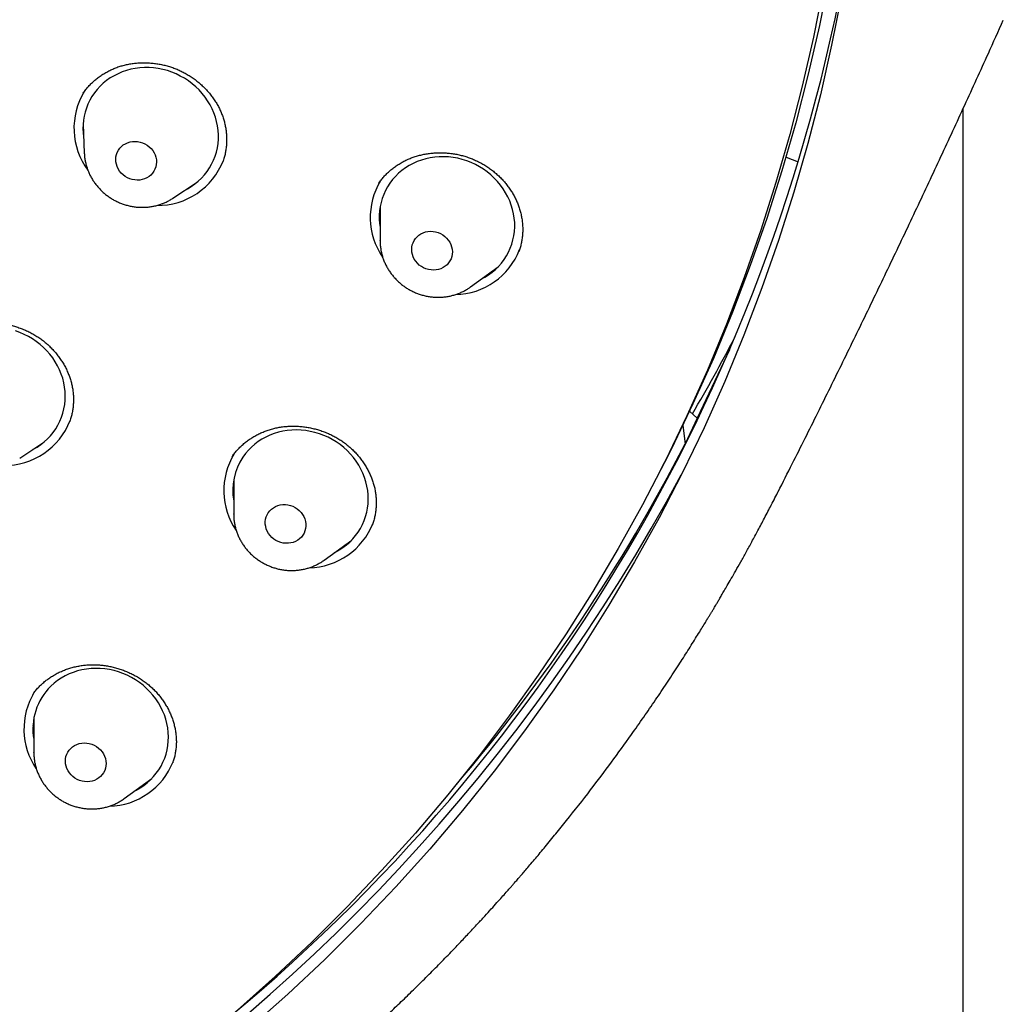
# Model space of a CAD drawing. Units: millimetres. Extents: x 8 to 673, y 12 to 1463.
# Drawn here: x 376 to 398, y 1283 to 1305 of the extents above; entities that cross this region are included whole.
import ezdxf

# ---------------------------------------------------------------- set-up
doc = ezdxf.new("R2010")
doc.units = ezdxf.units.MM

msp = doc.modelspace()

# ---------------------------------------------------------------- linework, layer by layer
at = {"color": 7, "linetype": 'Continuous', "lineweight": 30}
for p, q in [((377.592, 1303.13), (377.59, 1303.127)), ((396.773, 1138.265), (396.773, 1302.786)), ((377.588, 1302.453), (377.613, 1301.821)), ((380.637, 1301.641), (380.638, 1301.645)), ((392.914, 1301.733), (393.177, 1301.625)), ((379.544, 1300.835), (380.071, 1301.185)), ((384.035, 1301.164), (384.033, 1301.16)), ((384.065, 1300.655), (384.063, 1299.91)), ((384.064, 1300.431), (384.049, 1300.485)), ((384.063, 1299.905), (384.063, 1299.91)), ((387.088, 1299.674), (387.091, 1299.684)), ((386.035, 1298.902), (386.638, 1299.341)), ((386.536, 1299.248), (386.483, 1299.228)), ((391.68, 1297.529), (390.979, 1296.043)), ((390.812, 1296.193), (390.979, 1296.043)), ((377.295, 1295.971), (377.297, 1295.975)), ((390.662, 1295.88), (390.715, 1295.483)), ((390.979, 1296.043), (390.715, 1295.483)), ((376.205, 1295.169), (376.732, 1295.519)), ((380.841, 1295.207), (380.829, 1295.191)), ((390.133, 1294.82), (390.264, 1295.076)), ((380.872, 1294.698), (380.87, 1293.953)), ((380.872, 1294.478), (380.856, 1294.532)), ((380.87, 1293.95), (380.87, 1293.953)), ((383.896, 1293.717), (383.899, 1293.726)), ((382.843, 1292.946), (383.445, 1293.384)), ((383.342, 1293.292), (383.293, 1293.273)), ((376.487, 1290.011), (376.485, 1290.009)), ((376.515, 1289.5), (376.512, 1288.755)), ((376.514, 1289.283), (376.497, 1289.341)), ((376.512, 1288.755), (376.512, 1288.759)), ((378.485, 1287.748), (379.087, 1288.186)), ((378.984, 1288.094), (378.937, 1288.077)), ((378.485, 1287.748), (378.482, 1287.745))]:
    msp.add_line(p, q, dxfattribs=at)
at = {"color": 7, "linetype": 'Continuous', "lineweight": 30, "flags": 128}
for points in [[(393.852, 1305.676), (393.64, 1304.603), (393.397, 1303.537), (393.126, 1302.48), (392.825, 1301.432), (392.494, 1300.393), (392.135, 1299.365), (391.747, 1298.348), (391.33, 1297.343), (390.885, 1296.35), (390.413, 1295.37), (390.264, 1295.076)], [(393.721, 1305.419), (393.509, 1304.346), (393.266, 1303.281), (392.995, 1302.224), (392.694, 1301.175), (392.363, 1300.137), (392.004, 1299.109), (391.616, 1298.092), (391.199, 1297.086), (390.754, 1296.093), (390.282, 1295.114), (389.782, 1294.148), (389.254, 1293.196), (388.7, 1292.26), (388.119, 1291.34), (387.512, 1290.436), (386.88, 1289.549), (386.222, 1288.679), (385.539, 1287.828), (384.832, 1286.996), (384.102, 1286.183), (383.348, 1285.39), (382.571, 1284.618), (381.772, 1283.866), (380.951, 1283.136)], [(394.123, 1305.252), (393.908, 1304.169), (393.664, 1303.092), (393.389, 1302.025), (393.085, 1300.966), (392.751, 1299.917), (392.388, 1298.878), (391.996, 1297.851), (391.576, 1296.836), (391.126, 1295.833), (390.649, 1294.843), (390.144, 1293.868), (389.611, 1292.907), (389.051, 1291.961), (388.465, 1291.032), (387.852, 1290.119), (387.213, 1289.223), (386.548, 1288.345), (385.859, 1287.485), (385.145, 1286.645), (384.407, 1285.824), (383.646, 1285.023), (382.861, 1284.242), (382.054, 1283.483), (381.225, 1282.746)], [(379.835, 1301.028), (379.861, 1301.042), (379.944, 1301.092), (380.023, 1301.147), (380.097, 1301.207), (380.166, 1301.273), (380.231, 1301.343), (380.29, 1301.417), (380.343, 1301.495), (380.39, 1301.577), (380.431, 1301.663), (380.465, 1301.751), (380.493, 1301.841), (380.515, 1301.934), (380.529, 1302.028), (380.537, 1302.123), (380.538, 1302.219), (380.532, 1302.315), (380.519, 1302.411), (380.499, 1302.507), (380.473, 1302.601), (380.44, 1302.694), (380.401, 1302.785), (380.355, 1302.873), (380.303, 1302.959), (380.246, 1303.041), (380.183, 1303.12), (380.115, 1303.195), (380.042, 1303.266), (379.964, 1303.332), (379.882, 1303.393), (379.796, 1303.449), (379.707, 1303.499), (379.615, 1303.544), (379.52, 1303.583), (379.424, 1303.616), (379.325, 1303.642), (379.225, 1303.662), (379.125, 1303.676), (379.024, 1303.683), (378.923, 1303.683), (378.823, 1303.677), (378.724, 1303.664), (378.627, 1303.645), (378.532, 1303.62), (378.439, 1303.588), (378.349, 1303.55), (378.262, 1303.506), (378.179, 1303.457), (378.1, 1303.401), (378.026, 1303.341), (377.957, 1303.276), (377.892, 1303.206), (377.834, 1303.131), (377.78, 1303.053), (377.733, 1302.971), (377.692, 1302.886), (377.692, 1302.886)], [(378.333, 1301.835), (378.357, 1301.881), (378.387, 1301.924), (378.423, 1301.963), (378.464, 1301.996), (378.509, 1302.024), (378.558, 1302.046), (378.61, 1302.062), (378.664, 1302.072), (378.719, 1302.075), (378.775, 1302.071), (378.83, 1302.06), (378.884, 1302.043), (378.935, 1302.02), (378.984, 1301.992), (379.028, 1301.957), (379.069, 1301.918), (379.104, 1301.875), (379.133, 1301.828), (379.157, 1301.779), (379.174, 1301.727), (379.184, 1301.674), (379.187, 1301.621), (379.183, 1301.569), (379.172, 1301.517), (379.154, 1301.468), (379.13, 1301.422), (379.1, 1301.379), (379.064, 1301.341), (379.024, 1301.307), (378.978, 1301.279), (378.929, 1301.257), (378.878, 1301.241), (378.824, 1301.232), (378.768, 1301.229), (378.713, 1301.233), (378.657, 1301.243), (378.604, 1301.26), (378.552, 1301.283), (378.504, 1301.312), (378.459, 1301.346), (378.418, 1301.385), (378.383, 1301.428), (378.354, 1301.475), (378.33, 1301.525), (378.314, 1301.576), (378.304, 1301.629), (378.301, 1301.682), (378.304, 1301.735), (378.315, 1301.786), (378.333, 1301.835)], [(386.265, 1299.069), (386.346, 1299.113), (386.428, 1299.164), (386.505, 1299.221), (386.578, 1299.282), (386.646, 1299.349), (386.709, 1299.421), (386.766, 1299.496), (386.817, 1299.576), (386.863, 1299.659), (386.902, 1299.745), (386.934, 1299.834), (386.96, 1299.925), (386.98, 1300.018), (386.992, 1300.112), (386.998, 1300.208), (386.997, 1300.304), (386.989, 1300.4), (386.974, 1300.496), (386.952, 1300.591), (386.924, 1300.685), (386.889, 1300.778), (386.847, 1300.868), (386.8, 1300.955), (386.747, 1301.04), (386.687, 1301.122), (386.623, 1301.199), (386.553, 1301.273), (386.479, 1301.342), (386.4, 1301.407), (386.317, 1301.467), (386.23, 1301.521), (386.14, 1301.57), (386.047, 1301.612), (385.951, 1301.649), (385.854, 1301.68), (385.755, 1301.705), (385.655, 1301.723), (385.554, 1301.735), (385.453, 1301.74), (385.353, 1301.738), (385.253, 1301.73), (385.155, 1301.715), (385.058, 1301.694), (384.963, 1301.667), (384.871, 1301.633), (384.782, 1301.594), (384.697, 1301.548), (384.615, 1301.497), (384.538, 1301.44), (384.465, 1301.378), (384.397, 1301.311), (384.334, 1301.24), (384.277, 1301.164), (384.225, 1301.085), (384.18, 1301.002), (384.141, 1300.916)], [(384.781, 1299.866), (384.804, 1299.913), (384.833, 1299.957), (384.868, 1299.996), (384.908, 1300.03), (384.952, 1300.059), (385.001, 1300.082), (385.052, 1300.099), (385.106, 1300.11), (385.161, 1300.114), (385.217, 1300.111), (385.272, 1300.102), (385.326, 1300.086), (385.378, 1300.064), (385.427, 1300.036), (385.473, 1300.002), (385.514, 1299.964), (385.55, 1299.921), (385.58, 1299.875), (385.604, 1299.826), (385.622, 1299.775), (385.633, 1299.722), (385.638, 1299.669), (385.635, 1299.616), (385.625, 1299.565), (385.609, 1299.515), (385.586, 1299.468), (385.556, 1299.425), (385.522, 1299.386), (385.482, 1299.352), (385.437, 1299.323), (385.389, 1299.299), (385.337, 1299.282), (385.283, 1299.272), (385.228, 1299.268), (385.173, 1299.271), (385.117, 1299.28), (385.063, 1299.296), (385.011, 1299.318), (384.962, 1299.346), (384.917, 1299.379), (384.876, 1299.418), (384.84, 1299.46), (384.809, 1299.506), (384.785, 1299.555), (384.767, 1299.607), (384.756, 1299.659), (384.752, 1299.712), (384.754, 1299.765), (384.764, 1299.817), (384.781, 1299.866)], [(376.495, 1295.362), (376.498, 1295.363), (376.582, 1295.411), (376.662, 1295.465), (376.737, 1295.524), (376.808, 1295.588), (376.874, 1295.656), (376.934, 1295.729), (376.989, 1295.807), (377.038, 1295.888), (377.081, 1295.972), (377.117, 1296.059), (377.147, 1296.149), (377.17, 1296.241), (377.187, 1296.335), (377.197, 1296.43), (377.199, 1296.526), (377.195, 1296.622), (377.184, 1296.718), (377.167, 1296.814), (377.142, 1296.909), (377.111, 1297.002), (377.074, 1297.093), (377.03, 1297.182), (376.98, 1297.269), (376.924, 1297.352), (376.862, 1297.432), (376.796, 1297.508), (376.724, 1297.58), (376.648, 1297.648), (376.567, 1297.71), (376.482, 1297.768), (376.394, 1297.82), (376.303, 1297.866), (376.209, 1297.907), (376.112, 1297.941)], [(383.072, 1293.113), (383.086, 1293.12), (383.171, 1293.167), (383.252, 1293.219), (383.328, 1293.277), (383.4, 1293.34), (383.467, 1293.408), (383.528, 1293.48), (383.584, 1293.556), (383.635, 1293.637), (383.679, 1293.72), (383.716, 1293.807), (383.748, 1293.896), (383.772, 1293.988), (383.79, 1294.081), (383.801, 1294.176), (383.805, 1294.272), (383.803, 1294.368), (383.793, 1294.464), (383.777, 1294.56), (383.754, 1294.655), (383.724, 1294.749), (383.688, 1294.84), (383.645, 1294.93), (383.596, 1295.017), (383.542, 1295.101), (383.481, 1295.182), (383.416, 1295.259), (383.345, 1295.332), (383.27, 1295.4), (383.19, 1295.464), (383.106, 1295.522), (383.018, 1295.575), (382.928, 1295.623), (382.834, 1295.664), (382.738, 1295.7), (382.64, 1295.73), (382.541, 1295.753), (382.441, 1295.769), (382.34, 1295.78), (382.239, 1295.783), (382.139, 1295.781), (382.039, 1295.771), (381.941, 1295.755), (381.845, 1295.733), (381.751, 1295.704), (381.659, 1295.669), (381.571, 1295.628), (381.486, 1295.581), (381.405, 1295.529), (381.329, 1295.471), (381.257, 1295.408), (381.19, 1295.34), (381.129, 1295.268), (381.073, 1295.191), (381.073, 1295.191)], [(381.625, 1293.98), (381.657, 1294.021), (381.695, 1294.058), (381.737, 1294.089), (381.784, 1294.115), (381.834, 1294.135), (381.887, 1294.149), (381.941, 1294.156), (381.997, 1294.157), (382.052, 1294.15), (382.107, 1294.138), (382.16, 1294.119), (382.211, 1294.093), (382.258, 1294.063), (382.301, 1294.027), (382.34, 1293.986), (382.373, 1293.942), (382.401, 1293.894), (382.422, 1293.843), (382.436, 1293.791), (382.444, 1293.738), (382.444, 1293.685), (382.438, 1293.633), (382.425, 1293.582), (382.405, 1293.534), (382.379, 1293.489), (382.346, 1293.448), (382.309, 1293.411), (382.266, 1293.379), (382.22, 1293.353), (382.17, 1293.333), (382.117, 1293.32), (382.062, 1293.313), (382.007, 1293.312), (381.951, 1293.318), (381.897, 1293.331), (381.843, 1293.35), (381.793, 1293.375), (381.745, 1293.406), (381.702, 1293.442), (381.664, 1293.483), (381.63, 1293.527), (381.603, 1293.575), (381.582, 1293.625), (381.568, 1293.677), (381.56, 1293.73), (381.559, 1293.783), (381.566, 1293.836), (381.579, 1293.886), (381.599, 1293.934), (381.625, 1293.98)], [(378.715, 1287.915), (378.747, 1287.931), (378.831, 1287.979), (378.91, 1288.033), (378.986, 1288.092), (379.057, 1288.156), (379.123, 1288.225), (379.183, 1288.298), (379.238, 1288.375), (379.287, 1288.456), (379.329, 1288.54), (379.366, 1288.628), (379.396, 1288.718), (379.419, 1288.81), (379.435, 1288.903), (379.445, 1288.998), (379.448, 1289.094), (379.444, 1289.19), (379.433, 1289.287), (379.415, 1289.382), (379.39, 1289.477), (379.359, 1289.57), (379.321, 1289.662), (379.278, 1289.751), (379.228, 1289.837), (379.172, 1289.921), (379.11, 1290.001), (379.043, 1290.077), (378.972, 1290.149), (378.895, 1290.216), (378.814, 1290.278), (378.73, 1290.336), (378.641, 1290.388), (378.55, 1290.434), (378.456, 1290.474), (378.36, 1290.509), (378.262, 1290.537), (378.162, 1290.559), (378.062, 1290.574), (377.961, 1290.583), (377.86, 1290.585), (377.76, 1290.581), (377.661, 1290.57), (377.563, 1290.553), (377.467, 1290.529), (377.373, 1290.499), (377.283, 1290.463), (377.195, 1290.421), (377.111, 1290.373), (377.031, 1290.319), (376.955, 1290.26), (376.885, 1290.196), (376.885, 1290.196)], [(377.318, 1288.842), (377.358, 1288.877), (377.403, 1288.905), (377.452, 1288.928), (377.503, 1288.945), (377.557, 1288.955), (377.612, 1288.959), (377.668, 1288.956), (377.723, 1288.947), (377.777, 1288.931), (377.829, 1288.908), (377.878, 1288.88), (377.923, 1288.847), (377.964, 1288.808), (378, 1288.766), (378.03, 1288.719), (378.054, 1288.67), (378.072, 1288.619), (378.083, 1288.566), (378.087, 1288.513), (378.084, 1288.46), (378.074, 1288.409), (378.058, 1288.359), (378.034, 1288.312), (378.005, 1288.269), (377.97, 1288.23), (377.93, 1288.196), (377.885, 1288.167), (377.836, 1288.144), (377.785, 1288.128), (377.731, 1288.117), (377.676, 1288.113), (377.62, 1288.116), (377.565, 1288.126), (377.511, 1288.142), (377.459, 1288.164), (377.41, 1288.192), (377.365, 1288.226), (377.324, 1288.264), (377.288, 1288.307), (377.258, 1288.353), (377.234, 1288.403), (377.216, 1288.454), (377.205, 1288.507), (377.201, 1288.56), (377.204, 1288.612), (377.214, 1288.664), (377.231, 1288.713), (377.254, 1288.76), (377.283, 1288.803), (377.318, 1288.842)]]:
    msp.add_lwpolyline(points, dxfattribs=at)
at = {"color": 7, "linetype": 'Continuous', "lineweight": 30}
for centre, radius, start, end in [((356.044, 1312.884), 38.801, 309.6185, 351.89), ((378.931, 1302.361), 1.543, 148.5202, 216.483), ((378.9, 1302.364), 1.316, 156.6351, 188.482), ((379.208, 1302.219), 1.542, 269.4053, 338.7395), ((385.387, 1300.418), 1.539, 148.971, 214.2756), ((385.364, 1300.42), 1.32, 157.9134, 189.851), ((385.67, 1300.273), 1.539, 271.3231, 338.7324), ((357.695, 1315.634), 38.483, 329.5609, 332.3865), ((375.869, 1296.553), 1.543, 269.3573, 338.5349), ((356.314, 1313.2), 38.695, 319.4426, 332.7497), ((382.194, 1294.462), 1.539, 148.7252, 214.3034), ((382.159, 1294.463), 1.308, 146.1736, 189.9438), ((354.285, 1314.362), 41.273, 273.3509, 331.7132), ((382.478, 1294.317), 1.539, 271.3701, 338.4131), ((377.836, 1289.264), 1.539, 148.649, 214.2795), ((377.793, 1289.266), 1.3, 134.328, 190.0532), ((378.12, 1289.119), 1.539, 271.4407, 338.2858)]:
    msp.add_arc(centre, radius, start, end, dxfattribs=at)
for points, knots in [([(392.741, 1294.435), (392.844, 1294.639), (393.135, 1295.211), (393.606, 1296.156), (394.155, 1297.268), (394.697, 1298.383), (395.235, 1299.5), (395.766, 1300.62), (396.292, 1301.742), (396.811, 1302.866), (397.265, 1303.858), (397.542, 1304.476), (397.651, 1304.717)], [0, 0, 0, 0, 0.06016, 0.168947, 0.277728, 0.386501, 0.495264, 0.604014, 0.71275, 0.82147, 0.930171, 1, 1, 1, 1]), ([(377.589, 1303.127), (377.597, 1303.14), (377.624, 1303.178), (377.673, 1303.239), (377.737, 1303.31), (377.806, 1303.376), (377.88, 1303.439), (377.958, 1303.497), (378.039, 1303.551), (378.124, 1303.599), (378.211, 1303.642), (378.301, 1303.68), (378.393, 1303.712), (378.486, 1303.738), (378.582, 1303.759), (378.68, 1303.774), (378.78, 1303.785), (378.882, 1303.789), (378.985, 1303.788), (379.089, 1303.782), (379.192, 1303.769), (379.294, 1303.751), (379.394, 1303.728), (379.493, 1303.699), (379.588, 1303.666), (379.681, 1303.627), (379.772, 1303.583), (379.86, 1303.534), (379.946, 1303.48), (380.029, 1303.421), (380.11, 1303.357), (380.186, 1303.289), (380.259, 1303.217), (380.327, 1303.142), (380.39, 1303.063), (380.448, 1302.981), (380.501, 1302.898), (380.548, 1302.812), (380.589, 1302.725), (380.625, 1302.636), (380.655, 1302.545), (380.679, 1302.452), (380.698, 1302.359), (380.71, 1302.264), (380.717, 1302.168), (380.717, 1302.073), (380.712, 1301.978), (380.7, 1301.884), (380.682, 1301.791), (380.662, 1301.711), (380.645, 1301.663), (380.639, 1301.644)], [0, 0, 0, 0, 0.010142, 0.031167, 0.052278, 0.073443, 0.094626, 0.115776, 0.136856, 0.157827, 0.178658, 0.199321, 0.21978, 0.240026, 0.26033, 0.280854, 0.301567, 0.32243, 0.343393, 0.364405, 0.385399, 0.406308, 0.427079, 0.447664, 0.468027, 0.488166, 0.508269, 0.528583, 0.549076, 0.569723, 0.590492, 0.611348, 0.63225, 0.653159, 0.674025, 0.694818, 0.715513, 0.736092, 0.756553, 0.776943, 0.79747, 0.818149, 0.83897, 0.859912, 0.880953, 0.902064, 0.923216, 0.944376, 0.965506, 0.986582, 1, 1, 1, 1]), ([(377.613, 1301.82), (377.614, 1301.802), (377.616, 1301.756), (377.626, 1301.682), (377.642, 1301.598), (377.665, 1301.516), (377.693, 1301.435), (377.727, 1301.357), (377.767, 1301.28), (377.813, 1301.206), (377.863, 1301.136), (377.919, 1301.068), (377.979, 1301.005), (378.044, 1300.945), (378.112, 1300.89), (378.185, 1300.84), (378.26, 1300.795), (378.339, 1300.755), (378.421, 1300.72), (378.504, 1300.692), (378.589, 1300.669), (378.676, 1300.652), (378.763, 1300.64), (378.851, 1300.636), (378.938, 1300.637), (379.026, 1300.644), (379.112, 1300.658), (379.196, 1300.677), (379.279, 1300.702), (379.359, 1300.734), (379.437, 1300.771), (379.497, 1300.804), (379.531, 1300.827), (379.541, 1300.834)], [0, 0, 0, 0, 0.021058, 0.053787, 0.086575, 0.119428, 0.152349, 0.185339, 0.218398, 0.251524, 0.284714, 0.317964, 0.35127, 0.384626, 0.418025, 0.451463, 0.484933, 0.518428, 0.551942, 0.585466, 0.618991, 0.652512, 0.686021, 0.719508, 0.752966, 0.786387, 0.819762, 0.853083, 0.886345, 0.91954, 0.952664, 0.985715, 1, 1, 1, 1]), ([(384.032, 1301.161), (384.035, 1301.165), (384.055, 1301.195), (384.097, 1301.248), (384.159, 1301.321), (384.227, 1301.389), (384.299, 1301.453), (384.376, 1301.513), (384.456, 1301.569), (384.54, 1301.619), (384.626, 1301.664), (384.716, 1301.704), (384.807, 1301.738), (384.9, 1301.766), (384.995, 1301.789), (385.093, 1301.807), (385.193, 1301.819), (385.295, 1301.826), (385.398, 1301.828), (385.501, 1301.823), (385.605, 1301.813), (385.707, 1301.798), (385.809, 1301.777), (385.908, 1301.75), (386.004, 1301.719), (386.098, 1301.682), (386.19, 1301.64), (386.279, 1301.593), (386.367, 1301.541), (386.452, 1301.484), (386.533, 1301.422), (386.612, 1301.356), (386.686, 1301.286), (386.756, 1301.212), (386.821, 1301.134), (386.881, 1301.054), (386.936, 1300.972), (386.985, 1300.887), (387.029, 1300.8), (387.066, 1300.712), (387.099, 1300.622), (387.125, 1300.53), (387.146, 1300.437), (387.161, 1300.342), (387.17, 1300.247), (387.173, 1300.151), (387.17, 1300.056), (387.16, 1299.962), (387.145, 1299.868), (387.123, 1299.777), (387.105, 1299.712), (387.092, 1299.678), (387.09, 1299.674)], [0, 0, 0, 0, 0.003223, 0.024154, 0.045171, 0.066242, 0.087333, 0.108393, 0.129383, 0.150267, 0.171012, 0.19159, 0.211967, 0.232132, 0.252352, 0.27279, 0.293418, 0.314196, 0.335076, 0.356006, 0.37692, 0.397752, 0.418448, 0.438961, 0.459253, 0.479322, 0.499352, 0.519586, 0.539999, 0.560564, 0.581251, 0.602025, 0.622846, 0.643673, 0.664459, 0.685173, 0.705789, 0.72629, 0.746673, 0.766983, 0.787419, 0.808007, 0.828734, 0.849583, 0.87053, 0.891548, 0.912607, 0.933674, 0.954712, 0.975697, 0.996606, 1, 1, 1, 1]), ([(384.064, 1299.905), (384.063, 1299.891), (384.063, 1299.85), (384.069, 1299.78), (384.081, 1299.696), (384.099, 1299.613), (384.124, 1299.531), (384.154, 1299.451), (384.19, 1299.373), (384.231, 1299.297), (384.278, 1299.224), (384.33, 1299.154), (384.387, 1299.088), (384.449, 1299.026), (384.515, 1298.968), (384.584, 1298.914), (384.658, 1298.865), (384.734, 1298.822), (384.814, 1298.783), (384.896, 1298.75), (384.98, 1298.723), (385.066, 1298.702), (385.153, 1298.687), (385.24, 1298.677), (385.328, 1298.674), (385.415, 1298.677), (385.502, 1298.687), (385.588, 1298.702), (385.672, 1298.723), (385.754, 1298.75), (385.833, 1298.783), (385.91, 1298.821), (385.977, 1298.861), (386.017, 1298.889), (386.033, 1298.901)], [0, 0, 0, 0, 0.015072, 0.046601, 0.078184, 0.109827, 0.141533, 0.173305, 0.205143, 0.237048, 0.269017, 0.301046, 0.333132, 0.365271, 0.397455, 0.429681, 0.461942, 0.494231, 0.526543, 0.558871, 0.591205, 0.623541, 0.655869, 0.688182, 0.720473, 0.752734, 0.784956, 0.817131, 0.849253, 0.881316, 0.913312, 0.94524, 0.977096, 1, 1, 1, 1]), ([(374.288, 1297.517), (374.297, 1297.529), (374.325, 1297.564), (374.376, 1297.622), (374.442, 1297.688), (374.513, 1297.75), (374.588, 1297.809), (374.668, 1297.863), (374.752, 1297.913), (374.839, 1297.958), (374.929, 1297.998), (375.022, 1298.032), (375.117, 1298.061), (375.214, 1298.084), (375.311, 1298.102), (375.409, 1298.114), (375.508, 1298.12), (375.607, 1298.12), (375.708, 1298.115), (375.809, 1298.104), (375.911, 1298.088), (376.013, 1298.066), (376.113, 1298.038), (376.212, 1298.005), (376.309, 1297.967), (376.403, 1297.924), (376.494, 1297.877), (376.581, 1297.825), (376.663, 1297.769), (376.743, 1297.708), (376.819, 1297.643), (376.891, 1297.574), (376.96, 1297.5), (377.024, 1297.423), (377.084, 1297.342), (377.14, 1297.259), (377.189, 1297.172), (377.234, 1297.084), (377.272, 1296.994), (377.305, 1296.903), (377.332, 1296.811), (377.353, 1296.719), (377.367, 1296.626), (377.376, 1296.533), (377.378, 1296.44), (377.375, 1296.346), (377.365, 1296.252), (377.35, 1296.159), (377.328, 1296.068), (377.31, 1296.005), (377.298, 1295.973), (377.297, 1295.97)], [0, 0, 0, 0, 0.009981, 0.030871, 0.051847, 0.072942, 0.094138, 0.115413, 0.13674, 0.158084, 0.1794, 0.200648, 0.221793, 0.242802, 0.263648, 0.284296, 0.304735, 0.325217, 0.345934, 0.366853, 0.387934, 0.409127, 0.430379, 0.451625, 0.472792, 0.493827, 0.514681, 0.535316, 0.555718, 0.576084, 0.596668, 0.61744, 0.638378, 0.659448, 0.680616, 0.701842, 0.723088, 0.744304, 0.765458, 0.786525, 0.807487, 0.82834, 0.84913, 0.870047, 0.891123, 0.912345, 0.93369, 0.955132, 0.97664, 0.998181, 1, 1, 1, 1]), ([(380.837, 1295.203), (380.843, 1295.211), (380.867, 1295.245), (380.911, 1295.302), (380.973, 1295.372), (381.04, 1295.438), (381.112, 1295.501), (381.188, 1295.559), (381.269, 1295.614), (381.353, 1295.663), (381.441, 1295.708), (381.532, 1295.747), (381.625, 1295.781), (381.72, 1295.81), (381.816, 1295.833), (381.913, 1295.85), (382.011, 1295.861), (382.11, 1295.867), (382.211, 1295.867), (382.313, 1295.862), (382.415, 1295.851), (382.517, 1295.834), (382.619, 1295.812), (382.72, 1295.785), (382.819, 1295.752), (382.915, 1295.714), (383.009, 1295.671), (383.098, 1295.624), (383.184, 1295.572), (383.267, 1295.516), (383.347, 1295.455), (383.423, 1295.389), (383.496, 1295.319), (383.565, 1295.245), (383.63, 1295.168), (383.69, 1295.087), (383.745, 1295.003), (383.794, 1294.917), (383.838, 1294.829), (383.876, 1294.74), (383.908, 1294.649), (383.935, 1294.558), (383.955, 1294.466), (383.969, 1294.373), (383.977, 1294.279), (383.979, 1294.185), (383.976, 1294.091), (383.966, 1293.997), (383.95, 1293.904), (383.927, 1293.813), (383.909, 1293.75), (383.897, 1293.719), (383.896, 1293.717)], [0, 0, 0, 0, 0.006962, 0.027488, 0.0481, 0.068829, 0.08966, 0.110569, 0.131529, 0.152506, 0.173455, 0.194337, 0.215117, 0.235764, 0.25625, 0.27654, 0.296627, 0.316752, 0.337106, 0.357658, 0.378369, 0.399191, 0.42007, 0.440944, 0.461743, 0.482411, 0.502904, 0.523181, 0.543229, 0.563239, 0.583456, 0.603856, 0.624417, 0.645107, 0.665891, 0.686731, 0.707589, 0.728417, 0.749182, 0.76986, 0.790435, 0.810899, 0.8313, 0.851817, 0.87249, 0.893306, 0.914245, 0.935281, 0.956385, 0.977524, 0.998659, 1, 1, 1, 1]), ([(374.237, 1276.026), (374.292, 1276.054), (374.484, 1276.151), (374.803, 1276.318), (375.183, 1276.521), (375.539, 1276.715), (375.87, 1276.899), (376.185, 1277.079), (376.484, 1277.252), (376.773, 1277.422), (377.051, 1277.589), (377.317, 1277.751), (377.566, 1277.906), (377.798, 1278.052), (378.014, 1278.189), (378.223, 1278.324), (378.424, 1278.456), (378.615, 1278.582), (378.784, 1278.695), (378.927, 1278.792), (379.046, 1278.873), (379.141, 1278.938), (379.22, 1278.992), (379.281, 1279.035), (379.326, 1279.066), (379.353, 1279.084), (379.369, 1279.096), (379.385, 1279.107), (379.411, 1279.125), (379.449, 1279.151), (379.495, 1279.184), (379.548, 1279.221), (379.625, 1279.275), (379.73, 1279.35), (379.867, 1279.448), (380.017, 1279.555), (380.178, 1279.673), (380.35, 1279.799), (380.626, 1280.004), (380.993, 1280.282), (381.441, 1280.631), (381.868, 1280.973), (382.232, 1281.272), (382.545, 1281.534), (382.818, 1281.767), (383.101, 1282.013), (383.395, 1282.273), (383.7, 1282.548), (383.991, 1282.816), (384.267, 1283.075), (384.528, 1283.323), (384.794, 1283.581), (385.065, 1283.849), (385.34, 1284.125), (385.593, 1284.385), (385.818, 1284.62), (386.008, 1284.822), (386.183, 1285.009), (386.34, 1285.18), (386.481, 1285.335), (386.606, 1285.473), (386.714, 1285.594), (386.808, 1285.699), (386.88, 1285.781), (386.934, 1285.842), (386.973, 1285.887), (387.008, 1285.927), (387.042, 1285.966), (387.078, 1286.007), (387.125, 1286.062), (387.187, 1286.134), (387.265, 1286.225), (387.357, 1286.332), (387.455, 1286.448), (387.559, 1286.572), (387.667, 1286.702), (387.781, 1286.84), (387.897, 1286.981), (388.013, 1287.124), (388.268, 1287.44), (388.635, 1287.91), (389.107, 1288.536), (389.49, 1289.065), (389.809, 1289.519), (390.066, 1289.893), (390.311, 1290.259), (390.504, 1290.554), (390.649, 1290.778), (390.749, 1290.934), (390.846, 1291.088), (390.94, 1291.238), (391.027, 1291.378), (391.104, 1291.503), (391.165, 1291.604), (391.213, 1291.684), (391.25, 1291.744), (391.284, 1291.8), (391.318, 1291.858), (391.352, 1291.913), (391.385, 1291.97), (391.42, 1292.029), (391.462, 1292.1), (391.512, 1292.185), (391.569, 1292.283), (391.639, 1292.403), (391.723, 1292.548), (391.821, 1292.72), (391.928, 1292.911), (392.046, 1293.122), (392.171, 1293.352), (392.305, 1293.6), (392.447, 1293.866), (392.596, 1294.153), (392.697, 1294.351), (392.749, 1294.454)], [0, 0, 0, 0, 0.006877, 0.023902, 0.040231, 0.054989, 0.069128, 0.082648, 0.095549, 0.107831, 0.12018, 0.131832, 0.142788, 0.153046, 0.162608, 0.171473, 0.181025, 0.18961, 0.197226, 0.203874, 0.208997, 0.213347, 0.216922, 0.219723, 0.22175, 0.223003, 0.223413, 0.224004, 0.225184, 0.226953, 0.229195, 0.231593, 0.234126, 0.239842, 0.24615, 0.253049, 0.260539, 0.268621, 0.277075, 0.299214, 0.32056, 0.341112, 0.36087, 0.373758, 0.387217, 0.401348, 0.416153, 0.431631, 0.447782, 0.460945, 0.474523, 0.488516, 0.502926, 0.517751, 0.532737, 0.54411, 0.554629, 0.564294, 0.573106, 0.581064, 0.588049, 0.594211, 0.599549, 0.604064, 0.606616, 0.60884, 0.610849, 0.61265, 0.614597, 0.617122, 0.620843, 0.62537, 0.630702, 0.636839, 0.642679, 0.649099, 0.656009, 0.662962, 0.669896, 0.67681, 0.709145, 0.737652, 0.765814, 0.783487, 0.800693, 0.817408, 0.833632, 0.840757, 0.847783, 0.85471, 0.861538, 0.867903, 0.87346, 0.878209, 0.881366, 0.884026, 0.886292, 0.88879, 0.891625, 0.893692, 0.896245, 0.899371, 0.903069, 0.907339, 0.912182, 0.918749, 0.926141, 0.934357, 0.943398, 0.953263, 0.963754, 0.975041, 0.987123, 1, 1, 1, 1]), ([(380.871, 1293.95), (380.871, 1293.929), (380.871, 1293.881), (380.878, 1293.804), (380.892, 1293.72), (380.912, 1293.637), (380.937, 1293.556), (380.969, 1293.476), (381.006, 1293.398), (381.049, 1293.323), (381.097, 1293.251), (381.15, 1293.182), (381.208, 1293.117), (381.271, 1293.055), (381.338, 1292.998), (381.408, 1292.946), (381.483, 1292.898), (381.56, 1292.856), (381.64, 1292.819), (381.723, 1292.787), (381.807, 1292.761), (381.893, 1292.741), (381.98, 1292.728), (382.068, 1292.72), (382.155, 1292.718), (382.243, 1292.723), (382.329, 1292.733), (382.415, 1292.75), (382.498, 1292.772), (382.58, 1292.801), (382.659, 1292.835), (382.735, 1292.875), (382.796, 1292.912), (382.83, 1292.937), (382.842, 1292.946)], [0, 0, 0, 0, 0.022895, 0.054397, 0.085954, 0.117572, 0.149254, 0.181002, 0.212816, 0.244696, 0.27664, 0.308643, 0.340702, 0.372812, 0.404966, 0.437161, 0.469388, 0.501644, 0.53392, 0.56621, 0.598505, 0.630799, 0.663084, 0.695353, 0.727597, 0.759809, 0.791981, 0.824105, 0.856174, 0.888182, 0.920123, 0.951994, 0.983794, 1, 1, 1, 1]), ([(376.661, 1290.22), (376.672, 1290.23), (376.705, 1290.262), (376.764, 1290.311), (376.839, 1290.368), (376.919, 1290.42), (377.003, 1290.468), (377.09, 1290.511), (377.181, 1290.55), (377.275, 1290.583), (377.371, 1290.611), (377.468, 1290.633), (377.568, 1290.65), (377.667, 1290.661), (377.768, 1290.666), (377.868, 1290.666), (377.967, 1290.66), (378.067, 1290.648), (378.167, 1290.631), (378.267, 1290.608), (378.366, 1290.579), (378.465, 1290.546), (378.561, 1290.506), (378.656, 1290.462), (378.748, 1290.413), (378.836, 1290.36), (378.92, 1290.302), (379, 1290.241), (379.075, 1290.176), (379.146, 1290.107), (379.213, 1290.034), (379.276, 1289.958), (379.334, 1289.877), (379.388, 1289.794), (379.437, 1289.708), (379.48, 1289.619), (379.518, 1289.529), (379.551, 1289.437), (379.577, 1289.344), (379.597, 1289.251), (379.611, 1289.157), (379.619, 1289.065), (379.621, 1288.972), (379.617, 1288.88), (379.606, 1288.788), (379.59, 1288.696), (379.568, 1288.608), (379.549, 1288.552), (379.54, 1288.525)], [0, 0, 0, 0, 0.0104797, 0.0322963, 0.0541999, 0.0762235, 0.0983537, 0.1205694, 0.1428431, 0.1651419, 0.1874198, 0.2096345, 0.2317484, 0.2537273, 0.2755429, 0.2971584, 0.3185641, 0.3400003, 0.3616896, 0.3835985, 0.4056842, 0.4278957, 0.4501753, 0.4724587, 0.4946672, 0.5167434, 0.5386367, 0.5603064, 0.5817293, 0.6031088, 0.6247179, 0.6465319, 0.6685256, 0.690667, 0.712919, 0.7352416, 0.7575943, 0.7799297, 0.8022099, 0.8244083, 0.8465065, 0.8684952, 0.8903819, 0.9124505, 0.9346434, 0.9569826, 0.9794437, 1, 1, 1, 1]), ([(376.486, 1290.012), (376.498, 1290.029), (376.527, 1290.071), (376.58, 1290.135), (376.628, 1290.187), (376.656, 1290.214), (376.661, 1290.22)], [0, 0, 0, 0, 0.225528, 0.570614, 0.913227, 1, 1, 1, 1]), ([(376.512, 1288.759), (376.512, 1288.757), (376.511, 1288.727), (376.515, 1288.669), (376.523, 1288.585), (376.538, 1288.502), (376.56, 1288.419), (376.587, 1288.338), (376.62, 1288.259), (376.658, 1288.182), (376.702, 1288.107), (376.752, 1288.036), (376.806, 1287.968), (376.865, 1287.903), (376.929, 1287.843), (376.997, 1287.787), (377.068, 1287.736), (377.143, 1287.689), (377.222, 1287.648), (377.302, 1287.612), (377.385, 1287.582), (377.47, 1287.558), (377.557, 1287.54), (377.644, 1287.527), (377.731, 1287.521), (377.819, 1287.521), (377.906, 1287.527), (377.993, 1287.539), (378.078, 1287.557), (378.161, 1287.581), (378.242, 1287.611), (378.32, 1287.646), (378.395, 1287.687), (378.449, 1287.721), (378.476, 1287.742), (378.481, 1287.746)], [0, 0, 0, 0, 0.0018639, 0.033283, 0.0647519, 0.0962772, 0.1278639, 0.1595153, 0.1912331, 0.2230173, 0.2548665, 0.2867782, 0.3187486, 0.3507734, 0.3828474, 0.4149653, 0.4471211, 0.4793089, 0.5115226, 0.5437558, 0.5760002, 0.6082485, 0.6404937, 0.6727283, 0.7049446, 0.7371347, 0.7692905, 0.8014041, 0.8334681, 0.8654755, 0.8974204, 0.9292981, 0.9611054, 0.9928408, 1, 1, 1, 1])]:
    msp.add_open_spline(points, degree=3, knots=knots, dxfattribs=at)

doc.saveas('drawing.dxf')
